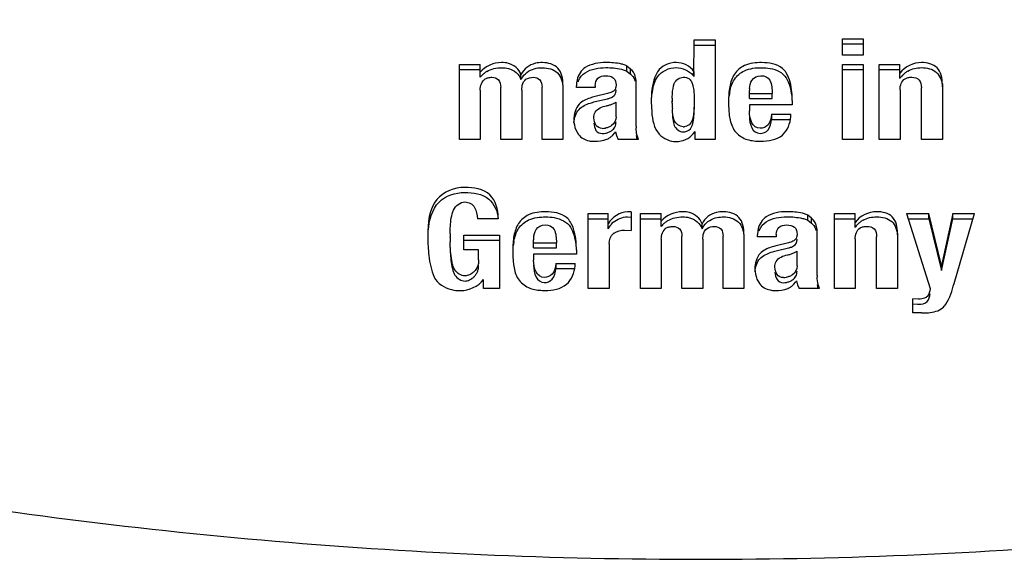
# Model space of a CAD drawing. Units: millimetres. Extents: x 0 to 420, y 0 to 297.
# Drawn here: x 71 to 71, y 82 to 82 of the extents above; entities that cross this region are included whole.
import ezdxf

# ---------------------------------------------------------------- set-up
doc = ezdxf.new("R2010")
doc.units = ezdxf.units.MM
doc.header["$LTSCALE"] = 23.1
doc.layers.get('0').update_dxf_attribs({"linetype": 'CONTINUOUS'})
doc.layers.add('ZEICHNUNGSBEMASSUNGEN', color=7, linetype='CONTINUOUS')
doc.styles.get("Standard").update_dxf_attribs({"font": 'txt', "width": 0.7})
doc.dimstyles.new('DIMSTYLE_5', dxfattribs={"dimtxt": 3.5, "dimasz": 3.5, "dimexe": 1.5, "dimexo": 1.5, "dimgap": 0.875, "dimtad": 1, "dimdec": 0, "dimlfac": 30, "dimdsep": 46, "dimtxsty": 'STANDARD', "dimblk": '_FILLED', "dimblk1": '_FILLED', "dimblk2": '_FILLED', "dimcen": 0.09, "dimclrt": 5, "dimadec": 0, "dimazin": 0, "dimtp": 1.2, "dimtm": 1.2, "dimtfac": 1, "dimtdec": 0, "dimtofl": 0, "dimtmove": 0, "dimatfit": 3, "dimldrblk": '_FILLED', "dimfxl": 1, "dimtolj": 1, "dimarcsym": 0})

# ---------------------------------------------------------------- blocks, each defined once
blk = doc.blocks.new('_FILLED')
at = {"color": 0, "linetype": 'BYBLOCK'}
blk.add_solid([(0, 0), (-1, 0.125), (-1, -0.125)], dxfattribs=at)
blk = doc.blocks.new('*D6')
at = {"layer": 'ZEICHNUNGSBEMASSUNGEN', "color": 2, "linetype": 'CONTINUOUS'}
for p, q in [((61.58009, 108.5055), (61.58009, 137.20594)), ((127.63898, 68.50325), (127.63898, 137.20594)), ((61.58009, 135.70594), (94.60954, 135.70594)), ((127.63898, 135.70594), (94.60954, 135.70594))]:
    blk.add_line(p, q, dxfattribs=at)
at = {"layer": 'ZEICHNUNGSBEMASSUNGEN', "color": 2, "linetype": 'CONTINUOUS', "xscale": 3.5, "yscale": 3.5, "zscale": 3.5, "rotation": 180}
blk.add_blockref('_FILLED', (61.58009, 135.70594), dxfattribs=at)
at = {"layer": 'ZEICHNUNGSBEMASSUNGEN', "color": 2, "linetype": 'CONTINUOUS', "xscale": 3.5, "yscale": 3.5, "zscale": 3.5}
blk.add_blockref('_FILLED', (127.63898, 135.70594), dxfattribs=at)
at = {"layer": 'ZEICHNUNGSBEMASSUNGEN', "color": 5, "linetype": 'CONTINUOUS', "insert": (94.60954, 140.08094), "char_height": 3.5, "width": 25.5, "attachment_point": 2, "line_spacing_factor": 0.9}
blk.add_mtext('ca.1982', dxfattribs=at)

msp = doc.modelspace()

# ---------------------------------------------------------------- linework, layer by layer
at = {"color": 7, "linetype": 'CONTINUOUS'}
for p, q in [((71.13591, 82.00082), (71.1361, 82.02265)), ((71.1361, 82.02265), (71.14855, 82.02265)), ((71.1361, 82.0196), (71.1361, 82.02265)), ((71.14855, 82.02265), (71.14855, 81.96335)), ((71.22442, 82.02334), (71.23687, 82.02334)), ((71.22442, 82.01352), (71.22442, 82.02334)), ((71.22442, 82.02029), (71.23687, 82.02029)), ((71.23687, 82.02334), (71.23687, 82.01352)), ((71.1361, 82.0196), (71.14855, 82.0196)), ((71.23687, 82.01352), (71.22442, 82.01352)), ((70.99597, 82.00805), (71.00833, 82.00805)), ((70.99597, 81.96335), (70.99597, 82.00805)), ((70.99597, 82.005), (71.00833, 82.005)), ((71.00833, 82.00042), (71.00833, 82.00805)), ((71.09592, 82.00407), (71.09592, 82.00711)), ((71.09811, 82.00533), (71.09592, 82.00711)), ((71.09592, 82.00407), (71.09811, 82.00228)), ((71.09811, 82.00228), (71.09811, 82.00533)), ((71.13591, 82.00387), (71.13591, 82.00082)), ((71.22442, 82.00801), (71.23687, 82.00801)), ((71.22442, 81.96335), (71.22442, 82.00801)), ((71.22442, 82.00496), (71.23687, 82.00496)), ((71.23687, 82.00801), (71.23687, 81.96335)), ((71.24636, 82.00805), (71.25871, 82.00805)), ((71.24636, 81.96335), (71.24636, 82.00805)), ((71.24636, 82.005), (71.25871, 82.005)), ((71.25871, 81.99977), (71.25871, 82.00805)), ((71.03272, 81.999), (71.03272, 82.00204)), ((71.03272, 81.999), (71.03377, 82.00076)), ((71.10135, 81.99852), (71.10082, 82.00112)), ((71.10135, 81.97118), (71.10135, 81.99852)), ((71.13436, 81.99788), (71.13486, 81.99673)), ((71.28407, 81.99649), (71.28407, 81.96335)), ((71.00842, 81.99276), (71.00842, 81.96335)), ((71.02064, 81.96335), (71.02064, 81.99458)), ((71.03313, 81.99276), (71.03345, 81.99567)), ((71.03313, 81.99276), (71.03313, 81.96335)), ((71.04526, 81.96335), (71.04526, 81.99458)), ((71.05776, 81.99584), (71.05776, 81.96335)), ((71.06583, 81.9943), (71.06583, 81.99535)), ((71.07705, 81.9943), (71.06583, 81.9943)), ((71.0843, 81.99065), (71.077, 81.9889)), ((71.07705, 81.99555), (71.07705, 81.9943)), ((71.08632, 81.9913), (71.0843, 81.99065)), ((71.16897, 81.98768), (71.16897, 81.99247)), ((71.16897, 81.99073), (71.18256, 81.99073)), ((71.18256, 81.98768), (71.18256, 81.99073)), ((71.25881, 81.993), (71.25881, 81.96335)), ((71.27157, 81.96335), (71.27157, 81.99418)), ((71.077, 81.98586), (71.0843, 81.9876)), ((71.08735, 81.98876), (71.08837, 81.98953)), ((71.08746, 81.98463), (71.0894, 81.98566)), ((71.0894, 81.97686), (71.0894, 81.98566)), ((71.11044, 81.9857), (71.11068, 81.97984)), ((71.12292, 81.9857), (71.12291, 81.98642)), ((71.12291, 81.98498), (71.12292, 81.9857)), ((71.12292, 81.98642), (71.12292, 81.9857)), ((71.16897, 81.98768), (71.18256, 81.98768)), ((71.19451, 81.98651), (71.19451, 81.98396)), ((71.19451, 81.98396), (71.16897, 81.98396)), ((71.16897, 81.98396), (71.16897, 81.98035)), ((71.1822, 81.97836), (71.19378, 81.97836)), ((71.1822, 81.97836), (71.1822, 81.97531)), ((71.1822, 81.97531), (71.19378, 81.97531)), ((71.06546, 81.96908), (71.06702, 81.96634)), ((71.08752, 81.96595), (71.08858, 81.96717)), ((71.08918, 81.96797), (71.08975, 81.96569)), ((71.10134, 81.97118), (71.10135, 81.97195)), ((71.12949, 81.96785), (71.13051, 81.96792)), ((71.1345, 81.9708), (71.13485, 81.97166)), ((71.13546, 81.9666), (71.1366, 81.96806)), ((71.1366, 81.96335), (71.1366, 81.96806)), ((71.00842, 81.96335), (70.99597, 81.96335)), ((71.03313, 81.96335), (71.02064, 81.96335)), ((71.05776, 81.96335), (71.04526, 81.96335)), ((71.08975, 81.96569), (71.09073, 81.96335)), ((71.1029, 81.96335), (71.09073, 81.96335)), ((71.10146, 81.9656), (71.10182, 81.96335)), ((71.1029, 81.96335), (71.10197, 81.96578)), ((71.14855, 81.96335), (71.1366, 81.96335)), ((71.23687, 81.96335), (71.22442, 81.96335)), ((71.25881, 81.96335), (71.24636, 81.96335)), ((71.28407, 81.96335), (71.27157, 81.96335)), ((71.09848, 81.92008), (71.0962, 81.92022)), ((71.09848, 81.92008), (71.09848, 81.90912)), ((71.01918, 81.91606), (71.00673, 81.91606)), ((71.01918, 81.91606), (71.01918, 81.91667)), ((71.07285, 81.9191), (71.0848, 81.9191)), ((71.07285, 81.87441), (71.07285, 81.9191)), ((71.07285, 81.91605), (71.0848, 81.91605)), ((71.0848, 81.91005), (71.0848, 81.9191)), ((71.0962, 81.91717), (71.09848, 81.91703)), ((71.10395, 81.9191), (71.11631, 81.9191)), ((71.10395, 81.87441), (71.10395, 81.9191)), ((71.10395, 81.91605), (71.11631, 81.91605)), ((71.11631, 81.91147), (71.11631, 81.9191)), ((71.2039, 81.91512), (71.2039, 81.91817)), ((71.20609, 81.91638), (71.2039, 81.91817)), ((71.2039, 81.91512), (71.20609, 81.91334)), ((71.20609, 81.91334), (71.20609, 81.91638)), ((71.21964, 81.9191), (71.23199, 81.9191)), ((71.21964, 81.87441), (71.21964, 81.9191)), ((71.21964, 81.91605), (71.23199, 81.91605)), ((71.23199, 81.91082), (71.23199, 81.9191)), ((71.26264, 81.9191), (71.27609, 81.9191)), ((71.26264, 81.9191), (71.27673, 81.87441)), ((71.2636, 81.91605), (71.27609, 81.91605)), ((71.28357, 81.8882), (71.27609, 81.9191)), ((71.27609, 81.91605), (71.27609, 81.9191)), ((71.27609, 81.91605), (71.28357, 81.88515)), ((71.29027, 81.9191), (71.28357, 81.8882)), ((71.28357, 81.88515), (71.29027, 81.91605)), ((71.29027, 81.9191), (71.30317, 81.9191)), ((71.29027, 81.91605), (71.29027, 81.9191)), ((71.29027, 81.91605), (71.30229, 81.91605)), ((71.29104, 81.87741), (71.30317, 81.9191)), ((71.0848, 81.91005), (71.08595, 81.91185)), ((71.08655, 81.91262), (71.0878, 81.91395)), ((71.09456, 81.90929), (71.09848, 81.90912)), ((71.1407, 81.91005), (71.1407, 81.9131)), ((71.1407, 81.91005), (71.14175, 81.91182)), ((71.20933, 81.90957), (71.2088, 81.91217)), ((71.20933, 81.88223), (71.20933, 81.90957)), ((70.97713, 81.90578), (70.97714, 81.9047)), ((70.99038, 81.90488), (70.99038, 81.90531)), ((70.99857, 81.90629), (71.01991, 81.90629)), ((70.99857, 81.89756), (70.99857, 81.90629)), ((70.99857, 81.90324), (71.01991, 81.90324)), ((71.01991, 81.90629), (71.01991, 81.87441)), ((71.04025, 81.89874), (71.04025, 81.90353)), ((71.1164, 81.90381), (71.1164, 81.87441)), ((71.12862, 81.87441), (71.12862, 81.90564)), ((71.14111, 81.90381), (71.14143, 81.90673)), ((71.14111, 81.90381), (71.14111, 81.87441)), ((71.15324, 81.87441), (71.15324, 81.90564)), ((71.16574, 81.90689), (71.16574, 81.87441)), ((71.17381, 81.90535), (71.17381, 81.90641)), ((71.18503, 81.90535), (71.17381, 81.90535)), ((71.18503, 81.90661), (71.18503, 81.90535)), ((71.23208, 81.90405), (71.23208, 81.87441)), ((71.24485, 81.87441), (71.24485, 81.90523)), ((71.25735, 81.90754), (71.25735, 81.87441)), ((71.00746, 81.89756), (70.99857, 81.89756)), ((71.00746, 81.89148), (71.00746, 81.89756)), ((71.04025, 81.90178), (71.05384, 81.90178)), ((71.04025, 81.89874), (71.05384, 81.89874)), ((71.05384, 81.89874), (71.05384, 81.90178)), ((71.06578, 81.89756), (71.06578, 81.89501)), ((71.0853, 81.90122), (71.0853, 81.87441)), ((71.19228, 81.9017), (71.18498, 81.89996)), ((71.18498, 81.89691), (71.19228, 81.89866)), ((71.1943, 81.90236), (71.19228, 81.9017)), ((71.19533, 81.89982), (71.19635, 81.90058)), ((71.19544, 81.89568), (71.19738, 81.89671)), ((71.19738, 81.88791), (71.19738, 81.89671)), ((71.06578, 81.89501), (71.04025, 81.89501)), ((71.04025, 81.89501), (71.04025, 81.8914)), ((71.00672, 81.88744), (71.00542, 81.88528)), ((71.05347, 81.88941), (71.06505, 81.88941)), ((71.05347, 81.88941), (71.05347, 81.88637)), ((71.05347, 81.88637), (71.06505, 81.88637)), ((71.28357, 81.88515), (71.28357, 81.8882)), ((71.01038, 81.87441), (71.01038, 81.87984)), ((71.17344, 81.88013), (71.175, 81.8774)), ((71.19716, 81.87903), (71.19773, 81.87675)), ((71.20932, 81.88223), (71.20933, 81.883)), ((71.01991, 81.87441), (71.01038, 81.87441)), ((71.0853, 81.87441), (71.07285, 81.87441)), ((71.1164, 81.87441), (71.10395, 81.87441)), ((71.14111, 81.87441), (71.12862, 81.87441)), ((71.16574, 81.87441), (71.15324, 81.87441)), ((71.1955, 81.877), (71.19656, 81.87823)), ((71.19773, 81.87675), (71.19871, 81.87441)), ((71.21088, 81.87441), (71.19871, 81.87441)), ((71.20944, 81.87666), (71.2098, 81.8744)), ((71.21088, 81.87441), (71.20995, 81.87683)), ((71.23208, 81.87441), (71.21964, 81.87441)), ((71.25735, 81.87441), (71.24485, 81.87441)), ((71.26647, 81.85989), (71.26647, 81.86836)), ((71.26984, 81.86808), (71.26647, 81.86836)), ((71.26647, 81.86532), (71.2693, 81.86504)), ((71.27171, 81.85989), (71.26647, 81.85989))]:
    msp.add_line(p, q, dxfattribs=at)
for points in [[(71.09592, 82.00711), (71.0954, 82.00735), (71.09486, 82.00757), (71.09431, 82.00777), (71.09376, 82.00795), (71.0932, 82.00812), (71.09263, 82.00827)], [(71.09263, 82.00522), (71.0932, 82.00507), (71.09376, 82.00491), (71.09431, 82.00472), (71.09486, 82.00452), (71.0954, 82.0043), (71.09592, 82.00407)], [(71.2039, 81.91817), (71.20338, 81.9184), (71.20284, 81.91862), (71.20229, 81.91882), (71.20174, 81.91901), (71.20118, 81.91917), (71.20061, 81.91932)], [(71.20061, 81.91627), (71.20118, 81.91613), (71.20174, 81.91596), (71.20229, 81.91578), (71.20284, 81.91558), (71.20338, 81.91536), (71.2039, 81.91512)]]:
    msp.add_lwpolyline(points, dxfattribs=at)
for centre, radius, start, end in [((71.02086, 81.98999), 0.01628, 124.79202, 132.13231), ((71.0203, 81.99077), 0.01532, 121.04266, 124.74317), ((71.09245, 81.99569), 0.00869, 43.91459, 49.36464), ((71.27126, 81.99094), 0.01531, 128.08247, 136.05167), ((71.27061, 81.99176), 0.01427, 120.02407, 128.04876), ((71.02294, 81.98781), 0.0193, 135.69792, 139.20073), ((71.02188, 81.98883), 0.01783, 132.08855, 135.69514), ((71.07822, 81.99358), 0.01222, 156.67954, 160.9172), ((71.12392, 81.9923), 0.01472, 35.37576, 39.2433), ((71.27347, 81.98894), 0.0183, 139.91859, 143.70905), ((71.27234, 81.98988), 0.01683, 136.00338, 139.91525), ((71.19886, 81.98424), 0.04228, 169.73495, 173.46184), ((71.18434, 81.99248), 0.01537, 175.71233, 180.04486), ((71.19108, 81.98644), 0.06816, 178.80196, 180.01638), ((71.1909, 81.98496), 0.06798, 179.98321, 181.20247), ((71.23317, 81.98603), 0.07665, 179.94526, 184.18522), ((71.1777, 81.98466), 0.05478, 181.17432, 183.29681), ((71.22574, 81.98554), 0.0692, 184.23073, 186.49655), ((71.16644, 81.97904), 0.02735, 355.50299, 358.57047), ((71.08125, 81.97962), 0.0097, 269.92542, 280.93629), ((71.08125, 81.97657), 0.0097, 269.92387, 281.09279), ((71.07341, 81.97904), 0.01926, 321.96629, 324.94329), ((71.12955, 81.97117), 0.02821, 179.98335, 181.88539), ((71.12949, 81.979), 0.00811, 269.96101, 273.61781), ((71.08053, 81.9718), 0.00903, 291.73978, 294.07986), ((71.12884, 81.90105), 0.01628, 124.79198, 132.13225), ((71.12828, 81.90182), 0.01532, 121.04263, 124.74312), ((71.24389, 81.90282), 0.01427, 120.02406, 128.04875), ((71.09851, 81.9027), 0.01554, 140.31116, 143.92537), ((71.13092, 81.89886), 0.0193, 135.69784, 139.20064), ((71.12986, 81.89989), 0.01783, 132.08849, 135.69506), ((71.1862, 81.90464), 0.01222, 156.67948, 160.91712), ((71.20043, 81.90674), 0.00869, 43.91465, 49.36482), ((71.24674, 81.89999), 0.0183, 139.91859, 143.70905), ((71.24562, 81.90094), 0.01683, 136.00338, 139.91525), ((71.24454, 81.902), 0.01531, 128.08247, 136.05166), ((71.10205, 81.90627), 0.12493, 180.71995, 183.02944), ((71.10345, 81.90498), 0.11307, 178.95236, 179.83059), ((71.11292, 81.90484), 0.12254, 179.98133, 181.20621), ((71.07013, 81.8953), 0.04228, 169.73488, 173.46187), ((71.05561, 81.90354), 0.01537, 175.71227, 180.04485), ((71.09173, 81.90211), 0.0064, 121.84049, 126.65878), ((71.10445, 81.89709), 0.07665, 179.94524, 184.18519), ((71.09701, 81.8966), 0.0692, 184.23071, 186.49659), ((70.99943, 81.8901), 0.00769, 312.47681, 321.16571), ((71.03771, 81.89009), 0.02735, 355.50299, 358.57047), ((71.18923, 81.89068), 0.0097, 269.92541, 280.93631), ((71.18139, 81.89009), 0.01926, 321.96651, 324.94356), ((71.23753, 81.88222), 0.02821, 179.98335, 181.88527), ((71.18923, 81.88763), 0.0097, 269.92387, 281.09281), ((71.18851, 81.88286), 0.00903, 291.73974, 294.07976), ((71.26985, 81.88194), 0.01691, 268.13705, 269.98304), ((71.14, 84.70479), 2.99177, 259.9478, 270.00044), ((71.14004, 84.70479), 2.99177, 269.99956, 280.0522), ((71.14, 84.66671), 2.99177, 259.9478, 270.00044), ((71.14004, 84.66671), 2.99177, 269.99956, 280.0522)]:
    msp.add_arc(centre, radius, start, end, dxfattribs=at)
for points in [[(71.02114, 82.00917), (71.01647, 82.00922), (71.01138, 82.007), (71.00833, 82.00346)], [(71.08329, 82.0092), (71.07908, 82.00922), (71.07461, 82.00839), (71.07103, 82.00617)], [(71.09263, 82.00827), (71.08959, 82.009), (71.08642, 82.00919), (71.08329, 82.0092)], [(71.12538, 82.0092), (71.12122, 82.00922), (71.11644, 82.00719), (71.11417, 82.00371)], [(71.13591, 82.00387), (71.13363, 82.00708), (71.12932, 82.00918), (71.12538, 82.0092)], [(71.17627, 82.00915), (71.1728, 82.00918), (71.16916, 82.00881), (71.16603, 82.00733)], [(71.27166, 82.0092), (71.26685, 82.00918), (71.26157, 82.00669), (71.25871, 82.00281)], [(71.0124, 82.0039), (71.01497, 82.00545), (71.01813, 82.00615), (71.02114, 82.00612)], [(71.067, 81.99842), (71.06782, 82.00032), (71.06928, 82.00204), (71.07103, 82.00313)], [(71.07103, 82.00313), (71.07461, 82.00535), (71.07908, 82.00617), (71.08329, 82.00615)], [(71.08329, 82.00615), (71.08642, 82.00614), (71.08959, 82.00595), (71.09263, 82.00522)], [(71.10082, 82.00112), (71.10032, 82.00271), (71.09938, 82.00424), (71.09811, 82.00533)], [(71.11417, 82.00066), (71.11644, 82.00414), (71.12122, 82.00617), (71.12538, 82.00615)], [(71.12538, 82.00615), (71.12902, 82.00614), (71.13301, 82.00443), (71.13531, 82.00161)], [(71.16603, 82.00733), (71.16365, 82.0062), (71.16141, 82.00444), (71.16002, 82.00222)], [(71.16002, 81.99917), (71.16141, 82.0014), (71.16365, 82.00315), (71.16603, 82.00428)], [(71.16603, 82.00428), (71.16916, 82.00577), (71.1728, 82.00613), (71.17627, 82.00611)], [(71.26347, 82.00412), (71.26591, 82.00552), (71.26885, 82.00614), (71.27166, 82.00615)], [(71.00842, 81.99276), (71.00842, 81.99521), (71.0093, 81.99825), (71.01143, 81.99948)], [(71.03345, 81.99567), (71.03379, 81.99703), (71.03456, 81.99841), (71.03571, 81.99922)], [(71.03571, 81.99922), (71.03693, 82.00009), (71.03856, 82.00039), (71.04006, 82.00038)], [(71.09871, 82.00172), (71.09969, 82.0007), (71.1004, 81.99941), (71.10082, 81.99807)], [(71.12418, 81.99675), (71.12491, 81.99877), (71.12733, 82.00042), (71.12949, 82.00042)], [(71.16002, 82.00222), (71.15862, 81.99999), (71.15773, 81.99741), (71.15726, 81.99482)], [(71.15726, 81.99178), (71.15773, 81.99437), (71.15862, 81.99694), (71.16002, 81.99917)], [(71.16902, 81.99363), (71.16915, 81.99534), (71.16961, 81.99706), (71.17043, 81.99856)], [(71.17043, 81.99856), (71.17141, 82.00033), (71.17379, 82.00132), (71.17582, 82.00135)], [(71.17582, 82.00135), (71.17782, 82.00138), (71.1803, 82.00043), (71.1812, 81.99864)], [(71.1812, 81.99864), (71.18239, 81.99624), (71.18256, 81.9934), (71.18256, 81.99073)], [(71.19093, 82), (71.19279, 81.99691), (71.19372, 81.99325), (71.19416, 81.98968)], [(71.25881, 81.993), (71.25881, 81.99539), (71.25971, 81.99833), (71.26179, 81.99952)], [(71.15726, 81.99482), (71.15673, 81.99196), (71.15653, 81.98902), (71.15653, 81.9861)], [(71.06741, 81.98433), (71.0651, 81.98198), (71.06431, 81.97825), (71.06427, 81.97495)], [(71.06516, 81.9776), (71.06564, 81.97895), (71.0664, 81.98026), (71.06741, 81.98128)], [(71.07699, 81.97958), (71.07825, 81.98185), (71.08119, 81.98299), (71.08375, 81.98344)], [(71.12417, 81.97469), (71.1234, 81.97686), (71.12314, 81.9792), (71.12301, 81.9815)], [(71.17042, 81.97327), (71.16943, 81.97546), (71.16897, 81.97794), (71.16897, 81.98035)], [(71.06427, 81.97495), (71.06425, 81.97295), (71.06466, 81.97091), (71.06546, 81.96908)], [(71.06433, 81.97337), (71.06444, 81.9748), (71.06468, 81.97625), (71.06516, 81.9776)], [(71.07746, 81.97181), (71.07664, 81.97307), (71.07627, 81.97466), (71.07623, 81.97617)], [(71.07623, 81.97312), (71.07627, 81.97161), (71.07664, 81.97003), (71.07746, 81.96876)], [(71.0894, 81.97686), (71.0894, 81.97489), (71.08838, 81.97268), (71.08674, 81.97161)], [(71.12949, 81.9709), (71.12731, 81.9709), (71.1249, 81.97264), (71.12417, 81.97469)], [(71.13485, 81.97471), (71.13419, 81.97277), (71.13205, 81.97104), (71.13, 81.97091)], [(71.15699, 81.97771), (71.15729, 81.97506), (71.15801, 81.97239), (71.15925, 81.97002)], [(71.16897, 81.9773), (71.16897, 81.97489), (71.16943, 81.97242), (71.17042, 81.97022)], [(71.17536, 81.96997), (71.17338, 81.97), (71.17123, 81.97146), (71.17042, 81.97327)], [(71.08124, 81.96992), (71.07983, 81.96992), (71.07824, 81.97063), (71.07746, 81.97181)], [(71.07746, 81.96876), (71.07824, 81.96759), (71.07983, 81.96687), (71.08124, 81.96687)], [(71.10197, 81.96578), (71.10158, 81.96723), (71.10141, 81.96874), (71.10136, 81.97024)], [(71.12417, 81.97164), (71.1249, 81.96959), (71.12731, 81.96785), (71.12949, 81.96785)], [(71.13051, 81.96792), (71.13214, 81.96814), (71.13378, 81.96933), (71.1345, 81.9708)], [(71.15925, 81.97002), (71.1605, 81.96764), (71.16268, 81.96571), (71.16503, 81.96441)], [(71.17042, 81.97022), (71.17123, 81.96841), (71.17338, 81.96695), (71.17536, 81.96693)], [(71.07636, 81.96222), (71.0789, 81.96218), (71.08152, 81.96248), (71.08387, 81.96342)], [(71.12538, 81.96208), (71.12907, 81.96212), (71.13304, 81.96383), (71.13546, 81.9666)], [(70.99248, 81.92126), (70.99358, 81.92381), (70.99652, 81.92611), (70.9993, 81.92607)], [(70.9993, 81.92607), (71.00148, 81.92604), (71.00396, 81.92476), (71.005, 81.92283)], [(71.005, 81.92283), (71.00611, 81.92078), (71.00673, 81.91839), (71.00673, 81.91606)], [(71.04754, 81.92021), (71.04408, 81.92023), (71.04043, 81.91987), (71.0373, 81.91838)], [(71.0962, 81.92022), (71.09172, 81.92013), (71.08699, 81.917), (71.0848, 81.9131)], [(71.12912, 81.92022), (71.12445, 81.92027), (71.11936, 81.91806), (71.11631, 81.91452)], [(71.19127, 81.92025), (71.18706, 81.92027), (71.18259, 81.91945), (71.17901, 81.91723)], [(71.20061, 81.91932), (71.19757, 81.92005), (71.1944, 81.92024), (71.19127, 81.92025)], [(71.24494, 81.92025), (71.24013, 81.92024), (71.23484, 81.91775), (71.23199, 81.91387)], [(71.0373, 81.91838), (71.03493, 81.91725), (71.03269, 81.9155), (71.03129, 81.91327)], [(71.03129, 81.91022), (71.03269, 81.91245), (71.03493, 81.9142), (71.0373, 81.91533)], [(71.0373, 81.91533), (71.04043, 81.91682), (71.04408, 81.91719), (71.04754, 81.91716)], [(71.0878, 81.91395), (71.09001, 81.91598), (71.0932, 81.91711), (71.0962, 81.91717)], [(71.12038, 81.91495), (71.12295, 81.9165), (71.12611, 81.91721), (71.12912, 81.91717)], [(71.17498, 81.90947), (71.1758, 81.91137), (71.17726, 81.91309), (71.17901, 81.91418)], [(71.17901, 81.91418), (71.18259, 81.9164), (71.18706, 81.91723), (71.19127, 81.91721)], [(71.19127, 81.91721), (71.1944, 81.91719), (71.19757, 81.91701), (71.20061, 81.91627)], [(71.2088, 81.91217), (71.2083, 81.91376), (71.20736, 81.9153), (71.20609, 81.91638)], [(71.23675, 81.91517), (71.23918, 81.91658), (71.24213, 81.9172), (71.24494, 81.91721)], [(71.03129, 81.91327), (71.0299, 81.91104), (71.029, 81.90847), (71.02853, 81.90588)], [(71.02853, 81.90283), (71.029, 81.90542), (71.0299, 81.90799), (71.03129, 81.91022)], [(71.04029, 81.90469), (71.04042, 81.90639), (71.04088, 81.90811), (71.04171, 81.90961)], [(71.04171, 81.90961), (71.04268, 81.91138), (71.04507, 81.91238), (71.04709, 81.91241)], [(71.04709, 81.91241), (71.0491, 81.91244), (71.05157, 81.91149), (71.05247, 81.90969)], [(71.05247, 81.90969), (71.05366, 81.9073), (71.05384, 81.90446), (71.05384, 81.90178)], [(71.0622, 81.91105), (71.06406, 81.90797), (71.06499, 81.90431), (71.06543, 81.90073)], [(71.08835, 81.90754), (71.09018, 81.90868), (71.09241, 81.90929), (71.09456, 81.90929)], [(71.1164, 81.90381), (71.1164, 81.90627), (71.11728, 81.90931), (71.11941, 81.91054)], [(71.14143, 81.90673), (71.14177, 81.90809), (71.14254, 81.90947), (71.14369, 81.91028)], [(71.14369, 81.91028), (71.14491, 81.91115), (71.14654, 81.91145), (71.14804, 81.91143)], [(71.20669, 81.91277), (71.20767, 81.91176), (71.20838, 81.91046), (71.2088, 81.90912)], [(71.23208, 81.90405), (71.23208, 81.90644), (71.23299, 81.90939), (71.23507, 81.91057)], [(71.02853, 81.90588), (71.02801, 81.90301), (71.0278, 81.90008), (71.0278, 81.89716)], [(71.0853, 81.90122), (71.0853, 81.9034), (71.08615, 81.90593), (71.08791, 81.90724)], [(71.04169, 81.88432), (71.0407, 81.88652), (71.04025, 81.88899), (71.04025, 81.8914)], [(71.17539, 81.89539), (71.17308, 81.89303), (71.17229, 81.8893), (71.17225, 81.88601)], [(71.17314, 81.88865), (71.17362, 81.89001), (71.17438, 81.89131), (71.17539, 81.89234)], [(71.18497, 81.89063), (71.18623, 81.8929), (71.18917, 81.89404), (71.19173, 81.89449)], [(71.02826, 81.88877), (71.02856, 81.88611), (71.02929, 81.88344), (71.03052, 81.88107)], [(71.04025, 81.88835), (71.04025, 81.88595), (71.0407, 81.88347), (71.04169, 81.88127)], [(71.17225, 81.88601), (71.17223, 81.88401), (71.17264, 81.88196), (71.17344, 81.88013)], [(71.17231, 81.88443), (71.17242, 81.88586), (71.17266, 81.8873), (71.17314, 81.88865)], [(71.18544, 81.88286), (71.18462, 81.88413), (71.18425, 81.88571), (71.18421, 81.88722)], [(71.19738, 81.88791), (71.19738, 81.88595), (71.19636, 81.88373), (71.19472, 81.88266)], [(70.99661, 81.87324), (71.0017, 81.8732), (71.00742, 81.8757), (71.01038, 81.87984)], [(71.03052, 81.88107), (71.03177, 81.87869), (71.03396, 81.87677), (71.0363, 81.87547)], [(71.04663, 81.88103), (71.04465, 81.88105), (71.0425, 81.88252), (71.04169, 81.88432)], [(71.04169, 81.88127), (71.0425, 81.87947), (71.04465, 81.87801), (71.04663, 81.87798)], [(71.18421, 81.88418), (71.18425, 81.88267), (71.18462, 81.88108), (71.18544, 81.87982)], [(71.18922, 81.88098), (71.18781, 81.88098), (71.18622, 81.88169), (71.18544, 81.88286)], [(71.18544, 81.87982), (71.18622, 81.87864), (71.18781, 81.87793), (71.18922, 81.87793)], [(71.20995, 81.87683), (71.20956, 81.87828), (71.20939, 81.87979), (71.20934, 81.88129)], [(71.18434, 81.87328), (71.18688, 81.87324), (71.1895, 81.87353), (71.19185, 81.87447)], [(71.27673, 81.87441), (71.27661, 81.87277), (71.27614, 81.87099), (71.27503, 81.86978)], [(71.27503, 81.86673), (71.27614, 81.86794), (71.27661, 81.86972), (71.27673, 81.87136)], [(71.26984, 81.86503), (71.27166, 81.86503), (71.2738, 81.86539), (71.27503, 81.86673)]]:
    msp.add_open_spline(points, degree=3, dxfattribs=at)
for points, knots in [([(71.03272, 82.00204), (71.03166, 82.00519), (71.02725, 82.00887), (71.02254, 82.00915), (71.02114, 82.00917)], [0, 0, 0, 0, 0.703835, 1, 1, 1, 1]), ([(71.04563, 82.00915), (71.04417, 82.00916), (71.03909, 82.00887), (71.03434, 82.00528), (71.03272, 82.00204)], [0, 0, 0, 0, 0.286384, 1, 1, 1, 1]), ([(71.05776, 81.99584), (71.05776, 81.99931), (71.05645, 82.00702), (71.04886, 82.00913), (71.04563, 82.00915)], [0, 0, 0, 0, 0.517786, 1, 1, 1, 1]), ([(71.19093, 82.00305), (71.19032, 82.00404), (71.18665, 82.00825), (71.18055, 82.00912), (71.17627, 82.00915)], [0, 0, 0, 0, 0.213941, 1, 1, 1, 1]), ([(71.28407, 81.99649), (71.28407, 81.99984), (71.28246, 82.00743), (71.27492, 82.00921), (71.27166, 82.0092)], [0, 0, 0, 0, 0.507539, 1, 1, 1, 1]), ([(71.02114, 82.00612), (71.02254, 82.00611), (71.02725, 82.00583), (71.03166, 82.00214), (71.03272, 81.999)], [0, 0, 0, 0, 0.296165, 1, 1, 1, 1]), ([(71.03377, 82.00076), (71.03558, 82.00336), (71.03993, 82.00586), (71.04435, 82.00611), (71.04563, 82.0061)], [0, 0, 0, 0, 0.713092, 1, 1, 1, 1]), ([(71.04563, 82.0061), (71.04873, 82.00608), (71.05585, 82.0043), (71.05759, 81.9972), (71.05773, 81.99399)], [0, 0, 0, 0, 0.491642, 1, 1, 1, 1]), ([(71.07103, 82.00617), (71.06856, 82.00464), (71.06616, 82.00062), (71.06585, 81.99654), (71.06583, 81.99535)], [0, 0, 0, 0, 0.70962, 1, 1, 1, 1]), ([(71.11417, 82.00371), (71.11351, 82.00269), (71.11084, 81.99706), (71.11046, 81.99067), (71.11044, 81.9857)], [0, 0, 0, 0, 0.195673, 1, 1, 1, 1]), ([(71.17627, 82.00611), (71.17796, 82.00609), (71.18328, 82.00583), (71.189, 82.00319), (71.19093, 82)], [0, 0, 0, 0, 0.311768, 1, 1, 1, 1]), ([(71.19451, 81.98651), (71.19451, 81.98816), (71.1943, 81.99381), (71.19301, 81.99961), (71.19093, 82.00305)], [0, 0, 0, 0, 0.291597, 1, 1, 1, 1]), ([(71.27166, 82.00615), (71.27479, 82.00616), (71.2818, 82.00469), (71.28387, 81.99779), (71.28404, 81.9947)], [0, 0, 0, 0, 0.502268, 1, 1, 1, 1]), ([(71.01143, 81.99948), (71.01198, 81.9998), (71.01329, 82.00028), (71.01466, 82.00038), (71.01539, 82.00038)], [0, 0, 0, 0, 0.465678, 1, 1, 1, 1]), ([(71.01539, 82.00038), (71.01681, 82.00036), (71.02012, 81.99944), (71.02066, 81.99608), (71.02064, 81.99458)], [0, 0, 0, 0, 0.485293, 1, 1, 1, 1]), ([(71.04006, 82.00038), (71.04148, 82.00036), (71.04479, 81.99945), (71.0453, 81.99608), (71.04526, 81.99458)], [0, 0, 0, 0, 0.485597, 1, 1, 1, 1]), ([(71.07705, 81.99555), (71.07705, 81.99707), (71.07803, 82.00063), (71.08163, 82.00129), (71.08325, 82.00129)], [0, 0, 0, 0, 0.483338, 1, 1, 1, 1]), ([(71.08325, 82.00129), (71.08487, 82.0013), (71.08844, 82.00082), (71.08946, 81.99732), (71.08943, 81.99588)], [0, 0, 0, 0, 0.529409, 1, 1, 1, 1]), ([(71.11064, 81.98778), (71.11074, 81.98911), (71.11124, 81.99354), (71.11245, 81.99803), (71.11417, 82.00066)], [0, 0, 0, 0, 0.298752, 1, 1, 1, 1]), ([(71.12293, 81.98786), (71.12295, 81.98876), (71.12308, 81.99175), (71.12347, 81.99478), (71.12418, 81.99675)], [0, 0, 0, 0, 0.300584, 1, 1, 1, 1]), ([(71.12949, 82.00042), (71.13014, 82.00042), (71.13132, 82.00033), (71.13245, 81.99988), (71.13288, 81.99958)], [0, 0, 0, 0, 0.553532, 1, 1, 1, 1]), ([(71.13288, 81.99958), (71.13319, 81.99936), (71.13375, 81.99885), (71.13418, 81.99822), (71.13436, 81.99788)], [0, 0, 0, 0, 0.494786, 1, 1, 1, 1]), ([(71.13486, 81.99673), (71.13509, 81.99605), (71.13597, 81.99244), (71.1361, 81.98869), (71.1361, 81.9857)], [0, 0, 0, 0, 0.193367, 1, 1, 1, 1]), ([(71.26179, 81.99952), (71.26235, 81.99984), (71.26368, 82.00032), (71.26508, 82.00044), (71.26583, 82.00044)], [0, 0, 0, 0, 0.463185, 1, 1, 1, 1]), ([(71.26583, 82.00044), (71.26735, 82.00045), (71.27097, 81.99949), (71.27157, 81.99582), (71.27157, 81.99418)], [0, 0, 0, 0, 0.481164, 1, 1, 1, 1]), ([(71.08837, 81.99257), (71.08811, 81.99231), (71.08746, 81.99183), (71.08673, 81.99147), (71.08632, 81.9913)], [0, 0, 0, 0, 0.455017, 1, 1, 1, 1]), ([(71.08943, 81.99588), (71.08942, 81.99522), (71.08932, 81.99404), (71.08874, 81.99294), (71.08837, 81.99257)], [0, 0, 0, 0, 0.556748, 1, 1, 1, 1]), ([(71.08837, 81.98953), (71.08874, 81.9899), (71.08932, 81.99099), (71.08942, 81.99218), (71.08943, 81.99283)], [0, 0, 0, 0, 0.443252, 1, 1, 1, 1]), ([(71.077, 81.9889), (71.07597, 81.98866), (71.07256, 81.98771), (71.06917, 81.98612), (71.06741, 81.98433)], [0, 0, 0, 0, 0.296836, 1, 1, 1, 1]), ([(71.06741, 81.98128), (71.06917, 81.98307), (71.07256, 81.98466), (71.07597, 81.98561), (71.077, 81.98586)], [0, 0, 0, 0, 0.703164, 1, 1, 1, 1]), ([(71.08375, 81.98344), (71.08436, 81.98355), (71.08563, 81.98387), (71.08684, 81.98435), (71.08746, 81.98463)], [0, 0, 0, 0, 0.480437, 1, 1, 1, 1]), ([(71.0843, 81.9876), (71.08487, 81.98775), (71.08592, 81.98806), (71.08693, 81.98851), (71.08735, 81.98876)], [0, 0, 0, 0, 0.545732, 1, 1, 1, 1]), ([(71.1361, 81.9857), (71.1361, 81.98456), (71.13601, 81.98088), (71.13567, 81.97713), (71.13485, 81.97471)], [0, 0, 0, 0, 0.30904, 1, 1, 1, 1]), ([(71.07623, 81.97617), (71.07621, 81.97678), (71.0763, 81.97796), (71.07672, 81.97909), (71.07699, 81.97958)], [0, 0, 0, 0, 0.52086, 1, 1, 1, 1]), ([(71.11068, 81.97984), (71.11111, 81.97515), (71.11263, 81.96582), (71.12168, 81.96204), (71.12538, 81.96208)], [0, 0, 0, 0, 0.560162, 1, 1, 1, 1]), ([(71.12293, 81.98049), (71.12295, 81.9796), (71.12308, 81.97662), (71.12347, 81.97361), (71.12417, 81.97164)], [0, 0, 0, 0, 0.300803, 1, 1, 1, 1]), ([(71.13485, 81.97166), (71.13508, 81.97234), (71.13598, 81.97594), (71.1361, 81.97967), (71.1361, 81.98265)], [0, 0, 0, 0, 0.193529, 1, 1, 1, 1]), ([(71.08873, 81.97073), (71.08895, 81.97118), (71.08931, 81.97219), (71.0894, 81.97326), (71.0894, 81.97381)], [0, 0, 0, 0, 0.475015, 1, 1, 1, 1]), ([(71.1822, 81.97836), (71.18198, 81.97615), (71.18128, 81.97181), (71.17708, 81.96995), (71.17536, 81.96997)], [0, 0, 0, 0, 0.563593, 1, 1, 1, 1]), ([(71.17536, 81.96693), (71.17708, 81.9669), (71.18128, 81.96877), (71.18198, 81.9731), (71.1822, 81.97531)], [0, 0, 0, 0, 0.436407, 1, 1, 1, 1]), ([(71.17572, 81.96227), (71.1802, 81.96228), (71.18978, 81.96373), (71.19339, 81.97288), (71.19371, 81.9769)], [0, 0, 0, 0, 0.526446, 1, 1, 1, 1]), ([(71.08674, 81.97161), (71.08618, 81.97124), (71.08501, 81.97061), (71.08373, 81.97022), (71.08309, 81.9701)], [0, 0, 0, 0, 0.508874, 1, 1, 1, 1]), ([(71.08312, 81.96706), (71.08375, 81.96718), (71.08502, 81.96757), (71.08618, 81.9682), (71.08674, 81.96856)], [0, 0, 0, 0, 0.49112, 1, 1, 1, 1]), ([(71.08674, 81.96856), (71.08716, 81.96883), (71.08793, 81.96947), (71.0885, 81.9703), (71.08873, 81.97073)], [0, 0, 0, 0, 0.504581, 1, 1, 1, 1]), ([(71.06702, 81.96634), (71.06842, 81.96433), (71.07189, 81.96248), (71.07534, 81.96224), (71.07636, 81.96222)], [0, 0, 0, 0, 0.70483, 1, 1, 1, 1]), ([(71.08421, 81.96356), (71.08481, 81.96383), (71.086, 81.96453), (71.08703, 81.96544), (71.08752, 81.96595)], [0, 0, 0, 0, 0.482171, 1, 1, 1, 1]), ([(71.16503, 81.96441), (71.16729, 81.96316), (71.17102, 81.9624), (71.17465, 81.96226), (71.17572, 81.96227)], [0, 0, 0, 0, 0.70665, 1, 1, 1, 1]), ([(70.99912, 81.93478), (70.9931, 81.93479), (70.97824, 81.92877), (70.97713, 81.91326), (70.97713, 81.90578)], [0, 0, 0, 0, 0.445988, 1, 1, 1, 1]), ([(71.01919, 81.91667), (71.01919, 81.92149), (71.01596, 81.93289), (71.00436, 81.93477), (70.99912, 81.93478)], [0, 0, 0, 0, 0.478555, 1, 1, 1, 1]), ([(70.97739, 81.90878), (70.97796, 81.91489), (70.98093, 81.92768), (70.99368, 81.93174), (70.99912, 81.93173)], [0, 0, 0, 0, 0.53016, 1, 1, 1, 1]), ([(70.99912, 81.93173), (71.00407, 81.93172), (71.01454, 81.93029), (71.01873, 81.92038), (71.01909, 81.91606)], [0, 0, 0, 0, 0.533358, 1, 1, 1, 1]), ([(70.9904, 81.90704), (70.99043, 81.90855), (70.99064, 81.91333), (70.99119, 81.91823), (70.99248, 81.92126)], [0, 0, 0, 0, 0.314464, 1, 1, 1, 1]), ([(71.0622, 81.9141), (71.0616, 81.9151), (71.05792, 81.91931), (71.05182, 81.92018), (71.04754, 81.92021)], [0, 0, 0, 0, 0.213941, 1, 1, 1, 1]), ([(71.1407, 81.9131), (71.13964, 81.91624), (71.13523, 81.91993), (71.13052, 81.92021), (71.12912, 81.92022)], [0, 0, 0, 0, 0.703835, 1, 1, 1, 1]), ([(71.15361, 81.9202), (71.15215, 81.92021), (71.14707, 81.91992), (71.14232, 81.91634), (71.1407, 81.9131)], [0, 0, 0, 0, 0.286384, 1, 1, 1, 1]), ([(71.16574, 81.90689), (71.16574, 81.91036), (71.16443, 81.91807), (71.15684, 81.92018), (71.15361, 81.9202)], [0, 0, 0, 0, 0.517786, 1, 1, 1, 1]), ([(71.25735, 81.90754), (71.25735, 81.9109), (71.25574, 81.91848), (71.2482, 81.92026), (71.24494, 81.92025)], [0, 0, 0, 0, 0.507539, 1, 1, 1, 1]), ([(71.04754, 81.91716), (71.04923, 81.91715), (71.05455, 81.91688), (71.06027, 81.91424), (71.0622, 81.91105)], [0, 0, 0, 0, 0.311768, 1, 1, 1, 1]), ([(71.12912, 81.91717), (71.13052, 81.91716), (71.13523, 81.91688), (71.13964, 81.9132), (71.1407, 81.91005)], [0, 0, 0, 0, 0.296165, 1, 1, 1, 1]), ([(71.14175, 81.91182), (71.14356, 81.91441), (71.14791, 81.91692), (71.15233, 81.91716), (71.15361, 81.91715)], [0, 0, 0, 0, 0.713092, 1, 1, 1, 1]), ([(71.15361, 81.91715), (71.15671, 81.91714), (71.16383, 81.91536), (71.16557, 81.90826), (71.16571, 81.90505)], [0, 0, 0, 0, 0.491642, 1, 1, 1, 1]), ([(71.17901, 81.91723), (71.17654, 81.91569), (71.17414, 81.91167), (71.17383, 81.9076), (71.17381, 81.90641)], [0, 0, 0, 0, 0.70962, 1, 1, 1, 1]), ([(71.24494, 81.91721), (71.24806, 81.91722), (71.25508, 81.91574), (71.25715, 81.90884), (71.25731, 81.90575)], [0, 0, 0, 0, 0.502267, 1, 1, 1, 1]), ([(71.06578, 81.89756), (71.06578, 81.89922), (71.06557, 81.90486), (71.06428, 81.91066), (71.0622, 81.9141)], [0, 0, 0, 0, 0.291597, 1, 1, 1, 1]), ([(71.11941, 81.91054), (71.11996, 81.91086), (71.12127, 81.91133), (71.12264, 81.91144), (71.12337, 81.91143)], [0, 0, 0, 0, 0.465678, 1, 1, 1, 1]), ([(71.12337, 81.91143), (71.12479, 81.91142), (71.1281, 81.9105), (71.12864, 81.90714), (71.12862, 81.90564)], [0, 0, 0, 0, 0.485293, 1, 1, 1, 1]), ([(71.14804, 81.91143), (71.14946, 81.91142), (71.15277, 81.9105), (71.15328, 81.90713), (71.15324, 81.90564)], [0, 0, 0, 0, 0.485596, 1, 1, 1, 1]), ([(71.18503, 81.90661), (71.18503, 81.90813), (71.18601, 81.91168), (71.18961, 81.91234), (71.19123, 81.91235)], [0, 0, 0, 0, 0.483338, 1, 1, 1, 1]), ([(71.19123, 81.91235), (71.19285, 81.91236), (71.19642, 81.91188), (71.19744, 81.90838), (71.19741, 81.90693)], [0, 0, 0, 0, 0.529409, 1, 1, 1, 1]), ([(71.23507, 81.91057), (71.23563, 81.91089), (71.23696, 81.91137), (71.23836, 81.9115), (71.23911, 81.9115)], [0, 0, 0, 0, 0.463185, 1, 1, 1, 1]), ([(71.23911, 81.9115), (71.24063, 81.91151), (71.24425, 81.91054), (71.24485, 81.90688), (71.24485, 81.90523)], [0, 0, 0, 0, 0.481164, 1, 1, 1, 1]), ([(71.19635, 81.90363), (71.19609, 81.90337), (71.19544, 81.90288), (71.19471, 81.90253), (71.1943, 81.90236)], [0, 0, 0, 0, 0.455016, 1, 1, 1, 1]), ([(71.19741, 81.90693), (71.1974, 81.90628), (71.1973, 81.90509), (71.19672, 81.904), (71.19635, 81.90363)], [0, 0, 0, 0, 0.556747, 1, 1, 1, 1]), ([(71.19635, 81.90058), (71.19672, 81.90095), (71.1973, 81.90204), (71.1974, 81.90323), (71.19741, 81.90389)], [0, 0, 0, 0, 0.443253, 1, 1, 1, 1]), ([(70.9773, 81.89967), (70.9774, 81.89782), (70.97791, 81.8916), (70.97912, 81.88528), (70.98103, 81.88131)], [0, 0, 0, 0, 0.295424, 1, 1, 1, 1]), ([(70.99212, 81.88831), (70.99185, 81.88925), (70.99077, 81.89383), (70.99049, 81.89855), (70.99041, 81.90227)], [0, 0, 0, 0, 0.207852, 1, 1, 1, 1]), ([(70.99042, 81.89899), (70.99045, 81.89764), (70.99065, 81.89303), (70.9912, 81.8884), (70.99212, 81.88527)], [0, 0, 0, 0, 0.293138, 1, 1, 1, 1]), ([(71.18498, 81.89996), (71.18395, 81.89971), (71.18054, 81.89877), (71.17715, 81.89717), (71.17539, 81.89539)], [0, 0, 0, 0, 0.296836, 1, 1, 1, 1]), ([(71.17539, 81.89234), (71.17715, 81.89413), (71.18054, 81.89572), (71.18395, 81.89667), (71.18498, 81.89691)], [0, 0, 0, 0, 0.703164, 1, 1, 1, 1]), ([(71.19228, 81.89866), (71.19285, 81.8988), (71.1939, 81.89912), (71.19491, 81.89957), (71.19533, 81.89982)], [0, 0, 0, 0, 0.545732, 1, 1, 1, 1]), ([(71.00746, 81.89148), (71.00746, 81.89076), (71.00737, 81.88938), (71.00698, 81.88804), (71.00672, 81.88744)], [0, 0, 0, 0, 0.525743, 1, 1, 1, 1]), ([(71.19173, 81.89449), (71.19234, 81.8946), (71.19361, 81.89492), (71.19482, 81.8954), (71.19544, 81.89568)], [0, 0, 0, 0, 0.480437, 1, 1, 1, 1]), ([(70.99939, 81.88195), (70.99703, 81.88195), (70.99351, 81.88416), (70.99241, 81.88735), (70.99212, 81.88831)], [0, 0, 0, 0, 0.702411, 1, 1, 1, 1]), ([(70.99212, 81.88527), (70.99241, 81.88431), (70.99351, 81.88112), (70.99703, 81.8789), (70.99939, 81.8789)], [0, 0, 0, 0, 0.297589, 1, 1, 1, 1]), ([(71.00672, 81.8844), (71.00698, 81.88499), (71.00737, 81.88633), (71.00746, 81.88771), (71.00746, 81.88843)], [0, 0, 0, 0, 0.474257, 1, 1, 1, 1]), ([(71.05347, 81.88941), (71.05325, 81.8872), (71.05255, 81.88287), (71.04835, 81.88101), (71.04663, 81.88103)], [0, 0, 0, 0, 0.563593, 1, 1, 1, 1]), ([(71.04663, 81.87798), (71.04835, 81.87796), (71.05255, 81.87982), (71.05325, 81.88416), (71.05347, 81.88637)], [0, 0, 0, 0, 0.436407, 1, 1, 1, 1]), ([(71.047, 81.87332), (71.05147, 81.87333), (71.06105, 81.87479), (71.06466, 81.88394), (71.06498, 81.88795)], [0, 0, 0, 0, 0.526446, 1, 1, 1, 1]), ([(71.18421, 81.88722), (71.18419, 81.88783), (71.18428, 81.88902), (71.1847, 81.89014), (71.18497, 81.89063)], [0, 0, 0, 0, 0.52086, 1, 1, 1, 1]), ([(71.19671, 81.88179), (71.19693, 81.88224), (71.19729, 81.88325), (71.19738, 81.88431), (71.19738, 81.88487)], [0, 0, 0, 0, 0.475015, 1, 1, 1, 1]), ([(70.98103, 81.88131), (70.98287, 81.8775), (70.98883, 81.8736), (70.99481, 81.87326), (70.99661, 81.87324)], [0, 0, 0, 0, 0.702005, 1, 1, 1, 1]), ([(71.00203, 81.88264), (71.0016, 81.88243), (71.00075, 81.88209), (70.99983, 81.88195), (70.99939, 81.88195)], [0, 0, 0, 0, 0.521214, 1, 1, 1, 1]), ([(70.99939, 81.8789), (70.99983, 81.8789), (71.00075, 81.87904), (71.0016, 81.87938), (71.00203, 81.87959)], [0, 0, 0, 0, 0.478786, 1, 1, 1, 1]), ([(71.00462, 81.88443), (71.00423, 81.88407), (71.00341, 81.88341), (71.0025, 81.88287), (71.00203, 81.88264)], [0, 0, 0, 0, 0.509842, 1, 1, 1, 1]), ([(71.00203, 81.87959), (71.0025, 81.87982), (71.00341, 81.88036), (71.00423, 81.88102), (71.00462, 81.88139)], [0, 0, 0, 0, 0.490158, 1, 1, 1, 1]), ([(71.00462, 81.88139), (71.00506, 81.88179), (71.00587, 81.88273), (71.00646, 81.88382), (71.00672, 81.8844)], [0, 0, 0, 0, 0.487158, 1, 1, 1, 1]), ([(71.19472, 81.88266), (71.19416, 81.88229), (71.19299, 81.88166), (71.19171, 81.88128), (71.19107, 81.88115)], [0, 0, 0, 0, 0.508874, 1, 1, 1, 1]), ([(71.1911, 81.87811), (71.19173, 81.87824), (71.193, 81.87862), (71.19416, 81.87925), (71.19472, 81.87962)], [0, 0, 0, 0, 0.49112, 1, 1, 1, 1]), ([(71.19472, 81.87962), (71.19514, 81.87989), (71.19591, 81.88053), (71.19648, 81.88135), (71.19671, 81.88179)], [0, 0, 0, 0, 0.50458, 1, 1, 1, 1]), ([(71.0363, 81.87547), (71.03856, 81.87422), (71.04229, 81.87345), (71.04592, 81.87332), (71.047, 81.87332)], [0, 0, 0, 0, 0.70665, 1, 1, 1, 1]), ([(71.175, 81.8774), (71.1764, 81.87539), (71.17987, 81.87354), (71.18332, 81.8733), (71.18434, 81.87328)], [0, 0, 0, 0, 0.70483, 1, 1, 1, 1]), ([(71.19219, 81.87461), (71.19279, 81.87488), (71.19398, 81.87558), (71.19501, 81.87649), (71.1955, 81.877)], [0, 0, 0, 0, 0.482172, 1, 1, 1, 1]), ([(71.2842, 81.86293), (71.28492, 81.86354), (71.28834, 81.86779), (71.28989, 81.87313), (71.29104, 81.87741)], [0, 0, 0, 0, 0.175927, 1, 1, 1, 1]), ([(71.27345, 81.86869), (71.27293, 81.86847), (71.27174, 81.86815), (71.27051, 81.86808), (71.26984, 81.86808)], [0, 0, 0, 0, 0.457535, 1, 1, 1, 1]), ([(71.27503, 81.86978), (71.27482, 81.86955), (71.27433, 81.86913), (71.27376, 81.86882), (71.27345, 81.86869)], [0, 0, 0, 0, 0.484635, 1, 1, 1, 1]), ([(71.27171, 81.85989), (71.27305, 81.85989), (71.27731, 81.86003), (71.28194, 81.86099), (71.2842, 81.86293)], [0, 0, 0, 0, 0.310034, 1, 1, 1, 1])]:
    msp.add_open_spline(points, degree=3, knots=knots, dxfattribs=at)

# ---------------------------------------------------------------- dimensions: what is measured, and where the dimension line sits
at = {"layer": 'ZEICHNUNGSBEMASSUNGEN', "color": 2, "linetype": 'CONTINUOUS'}
dim = msp.add_linear_dim(base=(127.63898, 135.70594), p1=(61.58009, 107.0055), p2=(127.63898, 67.00325), text='ca.<>', dimstyle='DIMSTYLE_5', dxfattribs=at)
dim.commit()
dim.dimension.update_dxf_attribs({"geometry": '*D6', "text_midpoint": (94.60954, 135.70594), "dimtype": 160})

doc.saveas('drawing.dxf')
